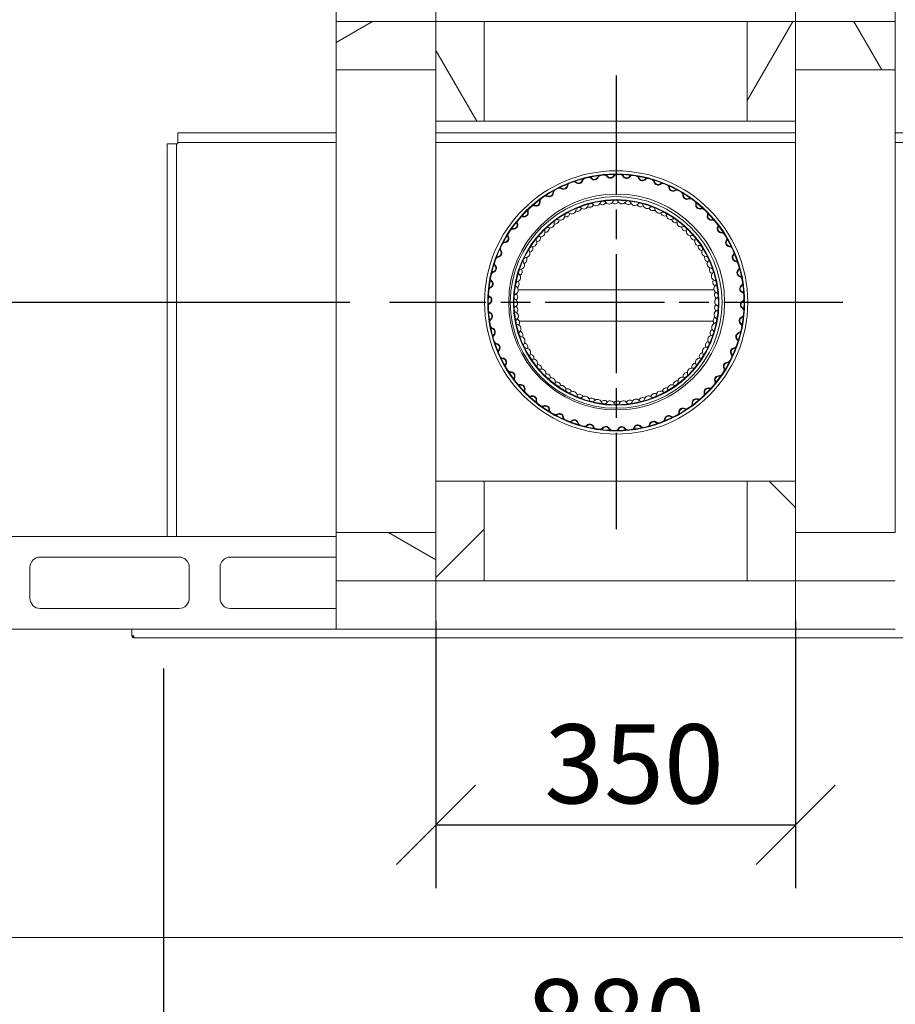
# Model space of a CAD drawing. Units: millimetres. Extents: x 519 to 11099, y 175 to 7795.
# Drawn here: x 1545 to 2397, y 6198 to 7155 of the extents above; entities that cross this region are included whole.
import ezdxf

# ---------------------------------------------------------------- set-up
doc = ezdxf.new("R2010")
doc.units = ezdxf.units.MM
doc.header["$LTSCALE"] = 38.461538
doc.linetypes.add('CHAIN', pattern=[0.3543, 0.2362, -0.0295, 0.0591, -0.0295])
for name, color, linetype, lineweight in [('Center Mark(ISO)', 7, 'Continuous', 25), ('Dimensions(ISO)', 7, 'Continuous', 25), ('Hatch', 179, 'Continuous', 9), ('Visible Edges(ISO)', 7, 'Continuous', 18)]:
    doc.layers.add(name, color=color, linetype=linetype, lineweight=lineweight)
doc.styles.add('warmington~0', font='ARIALN.TTF')
doc.dimstyles.new('warmington', dxfattribs={"dimscale": 38.461538, "dimtxt": 2, "dimasz": 2, "dimexe": 1.6, "dimexo": 1, "dimgap": 0.5, "dimtad": 1, "dimdec": 0, "dimrnd": 1e-08, "dimzin": 0, "dimdsep": 46, "dimtxsty": 'warmington~0', "dimblk": 'OBLIQUE', "dimcen": 0.09, "dimclrd": 8, "dimclre": 8, "dimclrt": 8, "dimadec": 0, "dimazin": 0, "dimtfac": 1.75, "dimtdec": 1, "dimtmove": 0, "dimatfit": 3, "dimfxl": 0, "dimtolj": 1, "dimtzin": 0, "dimlwd": 25, "dimlwe": 25, "dimarcsym": 0})
pattern_1 = [(45, (0, 0), (-86.3486, 86.3486), [])]
pattern_2 = [(135, (0, 0), (-86.3486, -86.3486), [])]
pattern_3 = [(60, (0, 0), (-105.755, 61.0577), [])]
pattern_4 = [(120, (0, 0), (-105.755, -61.0577), [])]

# ---------------------------------------------------------------- blocks, each defined once
blk = doc.blocks.new('_Oblique')
at = {"color": 0, "linetype": 'ByBlock', "lineweight": -2}
blk.add_line((-0.5, -0.5), (0.5, 0.5), dxfattribs=at)
blk = doc.blocks.new('*D11')
at = {"layer": 'Defpoints', "color": 0, "linetype": 'Continuous'}
for p in [(1904.48, 6880.24), (1135.44, 6562.54), (1529.72, 6562.54)]:
    blk.add_point(p, dxfattribs=at)
at = {"layer": 'Dimensions(ISO)', "color": 8, "linetype": 'Continuous', "lineweight": 25}
for p, q in [((1866.02, 6880.24), (1073.91, 6880.24)), ((1135.44, 6880.24), (1135.44, 6562.54)), ((1491.26, 6562.54), (1073.91, 6562.54))]:
    blk.add_line(p, q, dxfattribs=at)
at = {"layer": 'Dimensions(ISO)', "color": 8, "linetype": 'Continuous', "lineweight": 25, "xscale": 76.92307692307692, "yscale": 76.92307692307692, "zscale": 76.92307692307692}
for p, rotation in [((1135.44, 6880.24), 90), ((1135.44, 6562.54), 270)]:
    blk.add_blockref('_Oblique', p, dxfattribs=dict(at, rotation=rotation))
at = {"layer": 'Dimensions(ISO)', "color": 8, "linetype": 'Continuous', "lineweight": 25, "insert": (1037.66, 6651.63), "char_height": 76.923, "attachment_point": 1, "rotation": 90, "style": 'warmington~0'}
blk.add_mtext('\\A1;318', dxfattribs=at)
blk = doc.blocks.new('*D14')
at = {"layer": 'Defpoints', "color": 0, "linetype": 'Continuous'}
for p in [(1684.72, 6562.54), (2564.72, 6562.54), (2564.72, 5994.68)]:
    blk.add_point(p, dxfattribs=at)
at = {"layer": 'Dimensions(ISO)', "color": 8, "linetype": 'Continuous', "lineweight": 25}
for p, q in [((1684.72, 6524.08), (1684.72, 5933.14)), ((2564.72, 6524.08), (2564.72, 5933.14)), ((1684.72, 5994.68), (2564.72, 5994.68))]:
    blk.add_line(p, q, dxfattribs=at)
at = {"layer": 'Dimensions(ISO)', "color": 8, "linetype": 'Continuous', "lineweight": 25, "xscale": 76.92307692307692, "yscale": 76.92307692307692, "zscale": 76.92307692307692, "rotation": 180}
blk.add_blockref('_Oblique', (1684.72, 5994.68), dxfattribs=at)
at = {"layer": 'Dimensions(ISO)', "color": 8, "linetype": 'Continuous', "lineweight": 25, "xscale": 76.92307692307692, "yscale": 76.92307692307692, "zscale": 76.92307692307692}
blk.add_blockref('_Oblique', (2564.72, 5994.68), dxfattribs=at)
at = {"layer": 'Dimensions(ISO)', "color": 8, "linetype": 'Continuous', "lineweight": 25, "insert": (2124.72, 6222.03), "char_height": 76.9231, "attachment_point": 2, "style": 'warmington~0'}
blk.add_mtext('\\A1;880 \\PWINDOW WIDTH', dxfattribs=at)
blk = doc.blocks.new('*D15')
at = {"layer": 'Defpoints', "color": 0, "linetype": 'Continuous'}
for p in [(1534.72, 6262.54), (2714.72, 6262.54), (2714.72, 5758.69)]:
    blk.add_point(p, dxfattribs=at)
at = {"layer": 'Dimensions(ISO)', "color": 8, "linetype": 'Continuous', "lineweight": 25}
for p, q in [((1534.72, 6224.08), (1534.72, 5697.15)), ((2714.72, 6224.08), (2714.72, 5697.15)), ((1534.72, 5758.69), (2714.72, 5758.69))]:
    blk.add_line(p, q, dxfattribs=at)
at = {"layer": 'Dimensions(ISO)', "color": 8, "linetype": 'Continuous', "lineweight": 25, "xscale": 76.92307692307692, "yscale": 76.92307692307692, "zscale": 76.92307692307692, "rotation": 180}
blk.add_blockref('_Oblique', (1534.72, 5758.69), dxfattribs=at)
at = {"layer": 'Dimensions(ISO)', "color": 8, "linetype": 'Continuous', "lineweight": 25, "xscale": 76.92307692307692, "yscale": 76.92307692307692, "zscale": 76.92307692307692}
blk.add_blockref('_Oblique', (2714.72, 5758.69), dxfattribs=at)
at = {"layer": 'Dimensions(ISO)', "color": 8, "linetype": 'Continuous', "lineweight": 25, "insert": (2033.61, 5856.47), "char_height": 76.923, "attachment_point": 1, "style": 'warmington~0'}
blk.add_mtext('\\A1;1180', dxfattribs=at)
blk = doc.blocks.new('*D21')
at = {"layer": 'Defpoints', "color": 0, "linetype": 'Continuous'}
for p in [(1949.72, 6609.39), (2299.72, 6609.39), (2299.72, 6372.1)]:
    blk.add_point(p, dxfattribs=at)
at = {"layer": 'Dimensions(ISO)', "color": 8, "linetype": 'Continuous', "lineweight": 25}
for p, q in [((1949.72, 6570.93), (1949.72, 6310.56)), ((2299.72, 6570.93), (2299.72, 6310.56)), ((1949.72, 6372.1), (2299.72, 6372.1))]:
    blk.add_line(p, q, dxfattribs=at)
at = {"layer": 'Dimensions(ISO)', "color": 8, "linetype": 'Continuous', "lineweight": 25, "xscale": 76.92307692307692, "yscale": 76.92307692307692, "zscale": 76.92307692307692, "rotation": 180}
blk.add_blockref('_Oblique', (1949.72, 6372.1), dxfattribs=at)
at = {"layer": 'Dimensions(ISO)', "color": 8, "linetype": 'Continuous', "lineweight": 25, "xscale": 76.92307692307692, "yscale": 76.92307692307692, "zscale": 76.92307692307692}
blk.add_blockref('_Oblique', (2299.72, 6372.1), dxfattribs=at)
at = {"layer": 'Dimensions(ISO)', "color": 8, "linetype": 'Continuous', "lineweight": 25, "insert": (2055.15, 6469.88), "char_height": 76.923, "attachment_point": 1, "style": 'warmington~0'}
blk.add_mtext('\\A1;350', dxfattribs=at)

msp = doc.modelspace()

# ---------------------------------------------------------------- hatches: boundary and pattern name
at = {"layer": 'Hatch'}
h = msp.add_hatch(dxfattribs=at)
h.set_pattern_fill('ANSI31', color=256, scale=976.923077, angle=-15, style=0)
h.set_pattern_definition([(30, (0, 0), (-61.0577, 105.755), [])])
h.paths.add_polyline_path([(1852.72, 7153.39), (1852.72, 7106.39), (1949.72, 7106.39), (1949.72, 7153.39)])
h = msp.add_hatch(dxfattribs=at)
h.set_pattern_fill('ANSI31', color=256, scale=976.923077, angle=75, style=0)
h.set_pattern_definition(pattern_4)
h.paths.add_polyline_path([(1949.72, 7056.39), (1996.72, 7056.39), (1996.72, 7153.39), (1949.72, 7153.39), (1949.72, 7106.39)])
h = msp.add_hatch(dxfattribs=at)
h.set_pattern_fill('ANSI31', color=256, scale=976.923077, angle=15, style=0)
h.set_pattern_definition(pattern_3)
h.paths.add_polyline_path([(2299.72, 7153.39), (2252.72, 7153.39), (2252.72, 7056.39), (2299.72, 7056.39), (2299.72, 7106.39)])
h = msp.add_hatch(dxfattribs=at)
h.set_pattern_fill('ANSI31', color=256, scale=976.923077, angle=75, style=0)
h.set_pattern_definition(pattern_4)
h.paths.add_polyline_path([(2299.72, 7153.39), (2299.72, 7106.39), (2396.72, 7106.39), (2396.72, 7153.39)])
h = msp.add_hatch(dxfattribs=at)
h.set_pattern_fill('ANSI31', color=256, scale=976.923077, style=0)
h.set_pattern_definition(pattern_1)
edge = h.paths.add_edge_path()
edge.add_ellipse((2125.09, 6880.24), major_axis=(-124.07, -15.21), ratio=1, start_angle=0, end_angle=360)
edge = h.paths.add_edge_path(flags=0)
edge.add_ellipse((2125.09, 6880.24), major_axis=(123.53, 15.14), ratio=1, start_angle=0, end_angle=360)
h = msp.add_hatch(dxfattribs=at)
h.set_pattern_fill('ANSI31', color=256, scale=976.923077, angle=90, style=0)
h.set_pattern_definition(pattern_2)
edge = h.paths.add_edge_path()
edge.add_ellipse((2125.09, 6880.24), major_axis=(-98.35, 18.1), ratio=1, start_angle=0, end_angle=360)
edge = h.paths.add_edge_path(flags=0)
edge.add_ellipse((2125.09, 6880.24), major_axis=(97.81, -18), ratio=1, start_angle=0, end_angle=360)
h = msp.add_hatch(dxfattribs=at)
h.set_pattern_fill('ANSI31', color=256, scale=976.923077, style=0)
h.set_pattern_definition(pattern_1)
h.paths.add_polyline_path([(1996.72, 6706.39), (1949.72, 6706.39), (1949.72, 6656.39), (1949.72, 6609.39), (1996.72, 6609.39)])
h = msp.add_hatch(dxfattribs=at)
h.set_pattern_fill('ANSI31', color=256, scale=976.923077, angle=90, style=0)
h.set_pattern_definition(pattern_2)
h.paths.add_polyline_path([(2299.72, 6706.39), (2252.72, 6706.39), (2252.72, 6609.39), (2299.72, 6609.39), (2299.72, 6656.39)])
h = msp.add_hatch(dxfattribs=at)
h.set_pattern_fill('ANSI31', color=256, scale=976.923077, angle=105, style=0)
h.set_pattern_definition([(150, (0, 0), (-61.0577, -105.755), [])])
h.paths.add_polyline_path([(1852.72, 6656.39), (1852.72, 6609.39), (1949.72, 6609.39), (1949.72, 6656.39)])
h = msp.add_hatch(dxfattribs=at)
h.set_pattern_fill('ANSI31', color=256, scale=976.923077, angle=15, style=0)
h.set_pattern_definition(pattern_3)
h.paths.add_polyline_path([(2299.72, 6656.39), (2299.72, 6609.39), (2396.72, 6609.39), (2396.72, 6656.39)])

# ---------------------------------------------------------------- linework, layer by layer
at = {"layer": 'Center Mark(ISO)', "linetype": 'CHAIN', "ltscale": 12.747005}
for p, q in [((2125.09, 7100.85), (2125.09, 6659.64)), ((2345.69, 6880.24), (1904.48, 6880.24))]:
    msp.add_line(p, q, dxfattribs=at)
at = {"layer": 'Visible Edges(ISO)'}
for p, q in [((1852.72, 7352.54), (1852.72, 7153.39)), ((1949.72, 7352.54), (1949.72, 7153.39)), ((2299.72, 7352.54), (2299.72, 7153.39)), ((2396.72, 7352.54), (2396.72, 7153.39)), ((1852.72, 7153.39), (1852.72, 7106.39)), ((1949.72, 7153.39), (1852.72, 7153.39)), ((1949.72, 7106.39), (1949.72, 7153.39)), ((1996.72, 7153.39), (1949.72, 7153.39)), ((1949.72, 7153.39), (1949.72, 7056.39)), ((1996.72, 7153.39), (2252.72, 7153.39)), ((1996.72, 7056.39), (1996.72, 7153.39)), ((2299.72, 7153.39), (2252.72, 7153.39)), ((2252.72, 7153.39), (2252.72, 7056.39)), ((2299.72, 7153.39), (2299.72, 7106.39)), ((2396.72, 7153.39), (2299.72, 7153.39)), ((2299.72, 7056.39), (2299.72, 7153.39)), ((2396.72, 7106.39), (2396.72, 7153.39)), ((1852.72, 6656.39), (1852.72, 7106.39)), ((1852.72, 7106.39), (1949.72, 7106.39)), ((2299.72, 7106.39), (2396.72, 7106.39)), ((2396.72, 7106.39), (2396.72, 6656.39)), ((1949.72, 6706.39), (1949.72, 7056.39)), ((1949.72, 7056.39), (1996.72, 7056.39)), ((1996.72, 7056.39), (2252.72, 7056.39)), ((2252.72, 7056.39), (2299.72, 7056.39)), ((2299.72, 7056.39), (2299.72, 6706.39)), ((1698.59, 7045.13), (1698.59, 7036.63)), ((1852.72, 7045.13), (1698.59, 7045.13)), ((2299.72, 7045.13), (1949.72, 7045.13)), ((2551.59, 7045.13), (2396.72, 7045.13)), ((1688.09, 7034.63), (1696.59, 7034.63)), ((1688.09, 7034.63), (1688.09, 6652.54)), ((1696.59, 7034.63), (1697.34, 7034.63)), ((1697.34, 7034.63), (1698.59, 7034.63)), ((1697.34, 7034.63), (1697.34, 6652.54)), ((1698.59, 7036.63), (1698.59, 7035.88)), ((1852.72, 7035.88), (1698.59, 7035.88)), ((1698.59, 7034.63), (1698.59, 7035.88)), ((2299.72, 7035.88), (1949.72, 7035.88)), ((2551.59, 7035.88), (2396.72, 7035.88)), ((2029.82, 6892.59), (2220.25, 6892.59)), ((2020.59, 6880.43), (2022.09, 6880.42)), ((2022.09, 6880.24), (2020.59, 6880.24)), ((2030.76, 6862.15), (2219.46, 6862.15)), ((2219.47, 6862.05), (2030.8, 6862.05)), ((1996.72, 6706.39), (1949.72, 6706.39)), ((1949.72, 6706.39), (1949.72, 6609.39)), ((1996.72, 6706.39), (2252.72, 6706.39)), ((1996.72, 6609.39), (1996.72, 6706.39)), ((2299.72, 6706.39), (2252.72, 6706.39)), ((2252.72, 6706.39), (2252.72, 6609.39)), ((2299.72, 6609.39), (2299.72, 6706.39)), ((1852.72, 6656.39), (1852.72, 6609.39)), ((1949.72, 6656.39), (1852.72, 6656.39)), ((1949.72, 6609.39), (1949.72, 6656.39)), ((2299.72, 6656.39), (2299.72, 6609.39)), ((2396.72, 6656.39), (2299.72, 6656.39)), ((1529.72, 6652.54), (1852.72, 6652.54)), ((1564.72, 6632.54), (1699.72, 6632.54)), ((1749.72, 6632.54), (1852.72, 6632.54)), ((1554.72, 6592.54), (1554.72, 6622.54)), ((1709.72, 6622.54), (1709.72, 6592.54)), ((1739.72, 6592.54), (1739.72, 6622.54)), ((1852.72, 6609.39), (1852.72, 6562.54)), ((1852.72, 6609.39), (1949.72, 6609.39)), ((1949.72, 6609.39), (1949.72, 6562.54)), ((1949.72, 6609.39), (1949.72, 6562.54)), ((1949.72, 6609.39), (1996.72, 6609.39)), ((1996.72, 6609.39), (2252.72, 6609.39)), ((2252.72, 6609.39), (2299.72, 6609.39)), ((2299.72, 6609.39), (2299.72, 6562.54)), ((2299.72, 6562.54), (2299.72, 6609.39)), ((2299.72, 6609.39), (2396.72, 6609.39)), ((1699.72, 6582.54), (1564.72, 6582.54)), ((1852.72, 6582.54), (1749.72, 6582.54)), ((1852.72, 6562.54), (1529.72, 6562.54)), ((1653.96, 6555.84), (1653.96, 6562.54)), ((1852.72, 6562.54), (1949.72, 6562.54)), ((1949.72, 6562.54), (2299.72, 6562.54)), ((2299.72, 6562.54), (2396.72, 6562.54)), ((1655.76, 6555.84), (1653.96, 6555.84)), ((1655.57, 6554.28), (1655.57, 6555.06)), ((1655.83, 6554.04), (1655.76, 6554.04)), ((1655.83, 6554.04), (2593.62, 6554.04)), ((2714.72, 6262.54), (1534.72, 6262.54))]:
    msp.add_line(p, q, dxfattribs=at)
for centre, radius in [((2125.09, 6880.24), 128), ((2125.09, 6880.24), 125), ((2125.09, 6880.24), 124.45), ((2125.59, 6880.63), 105), ((2125.09, 6880.24), 103), ((2125.09, 6880.24), 100), ((2125.09, 6880.24), 99.45)]:
    msp.add_circle(centre, radius, dxfattribs=at)
for centre, radius, start, end in [((2095.41, 6998.06), 2.95, 104.13776, 165.55712), ((2098.63, 6998.83), 2.95, 41.15583, 102.5752), ((2098.63, 6998.83), 3.5, 41.15583, 69.57683), ((2103.9, 7003.44), 4.05, 221.15583, 338.35712), ((2103.9, 7003.44), 3.5, 221.15583, 338.35712), ((2110.41, 7000.85), 3.5, 129.93613, 158.35712), ((2110.41, 7000.85), 2.95, 96.93776, 158.35712), ((2113.7, 7001.21), 2.95, 33.95583, 95.3752), ((2113.7, 7001.21), 3.5, 33.95583, 62.37683), ((2119.51, 7005.12), 4.05, 213.95583, 331.15712), ((2119.51, 7005.12), 3.5, 213.95583, 331.15712), ((2125.64, 7001.74), 3.5, 122.73613, 151.15712), ((2125.64, 7001.74), 2.95, 89.73776, 151.15712), ((2128.96, 7001.68), 2.95, 26.75583, 88.1752), ((2128.96, 7001.68), 3.5, 26.75583, 55.17683), ((2135.21, 7004.83), 4.05, 206.75583, 323.95712), ((2135.21, 7004.83), 3.5, 206.75583, 323.95712), ((2140.87, 7000.72), 3.5, 115.53613, 143.95712), ((2140.87, 7000.72), 2.95, 82.53776, 143.95712), ((2144.14, 7000.24), 2.95, 19.55583, 80.9752), ((2144.14, 7000.24), 3.5, 19.55583, 47.97683), ((2150.74, 7002.58), 4.05, 199.55583, 316.75712), ((2150.74, 7002.58), 3.5, 199.55583, 316.75712), ((2155.84, 6997.79), 3.5, 108.33613, 136.75712), ((2069.97, 6988.53), 2.95, 55.55583, 116.9752), ((2069.97, 6988.53), 3.5, 55.55583, 83.97683), ((2073.93, 6994.3), 4.05, 235.55583, 352.75712), ((2073.93, 6994.3), 3.5, 235.55583, 352.75712), ((2080.88, 6993.42), 3.5, 144.33613, 172.75712), ((2080.88, 6993.42), 2.95, 111.33776, 172.75712), ((2083.98, 6994.58), 2.95, 48.35583, 109.7752), ((2083.98, 6994.58), 3.5, 48.35583, 76.77683), ((2088.63, 6999.81), 4.05, 228.35583, 345.55712), ((2088.63, 6999.81), 3.5, 228.35583, 345.55712), ((2095.41, 6998.06), 3.5, 137.13613, 165.55712), ((2155.84, 6997.79), 2.95, 75.33776, 136.75712), ((2159.03, 6996.91), 2.95, 12.35583, 73.7752), ((2159.03, 6996.91), 3.5, 12.35583, 40.77683), ((2165.87, 6998.4), 4.05, 192.35583, 309.55712), ((2165.87, 6998.4), 3.5, 192.35583, 309.55712), ((2170.33, 6993.01), 3.5, 101.13613, 129.55712), ((2170.33, 6993.01), 2.95, 68.13776, 129.55712), ((2173.39, 6991.73), 2.95, 5.15583, 66.5752), ((2173.39, 6991.73), 3.5, 5.15583, 33.57683), ((2180.36, 6992.36), 4.05, 185.15583, 302.35712), ((2180.36, 6992.36), 3.5, 185.15583, 302.35712), ((2056.84, 6980.76), 2.95, 62.75583, 124.1752), ((2056.84, 6980.76), 3.5, 62.75583, 91.17683), ((2060.04, 6986.99), 4.05, 242.75583, 359.95712), ((2060.04, 6986.99), 3.5, 242.75583, 359.95712), ((2067.04, 6986.98), 3.5, 151.53613, 179.95712), ((2067.04, 6986.98), 2.95, 118.53776, 179.95712), ((2184.11, 6986.45), 3.5, 93.93613, 122.35712), ((2184.11, 6986.45), 2.95, 60.93776, 122.35712), ((2186.98, 6984.8), 2.95, 357.95583, 59.3752), ((2193.98, 6984.55), 4.05, 177.95583, 295.15712), ((2186.98, 6984.8), 3.5, 357.95583, 26.37683), ((2193.98, 6984.55), 3.5, 177.95583, 295.15712), ((2196.95, 6978.21), 3.5, 86.73613, 115.15712), ((2044.78, 6971.42), 2.95, 69.95583, 131.3752), ((2044.78, 6971.42), 3.5, 69.95583, 98.37683), ((2047.18, 6977.99), 4.05, 249.95583, 7.15712), ((2047.18, 6977.99), 3.5, 249.95583, 7.15712), ((2054.12, 6978.87), 3.5, 158.73613, 187.15712), ((2054.12, 6978.87), 2.95, 125.73776, 187.15712), ((2088.88, 6969.69), 2.95, 112.03716, 173.82109), ((2089.08, 6969.77), 2.95, 50.12595, 111.90988), ((2093.57, 6975.15), 4.05, 230.12595, 346.62109), ((2099.27, 6976.85), 4.05, 239.38507, 337.79733), ((2100.38, 6973.53), 2.95, 104.83716, 166.62109), ((2100.58, 6973.58), 2.95, 42.92595, 104.70988), ((2105.71, 6978.35), 4.05, 222.92595, 339.42109), ((2111.58, 6979.33), 4.05, 232.18507, 330.59733), ((2112.26, 6975.89), 2.95, 97.63716, 159.42109), ((2112.47, 6975.92), 2.95, 35.72595, 97.50988), ((2118.16, 6980), 4.05, 215.72595, 332.22109), ((2124.1, 6980.24), 4.05, 224.98507, 323.39733), ((2124.35, 6976.74), 2.95, 90.43716, 152.22109), ((2124.56, 6976.74), 2.95, 28.52595, 90.30988), ((2130.71, 6980.09), 4.05, 208.52595, 325.02109), ((2136.64, 6979.57), 4.05, 217.78507, 316.19733), ((2136.45, 6976.07), 2.95, 83.23716, 145.02109), ((2136.66, 6976.05), 2.95, 21.32595, 83.10988), ((2143.18, 6978.59), 4.05, 201.32595, 317.82109), ((2149, 6977.34), 4.05, 210.58507, 308.99733), ((2148.37, 6973.89), 2.95, 76.03716, 137.82109), ((2148.58, 6973.84), 2.95, 14.12595, 75.90988), ((2155.37, 6975.55), 4.05, 194.12595, 310.62109), ((2159.92, 6970.24), 2.95, 68.83716, 130.62109), ((2160.12, 6970.16), 2.95, 6.92595, 68.70988), ((2196.95, 6978.21), 2.95, 53.73776, 115.15712), ((2199.6, 6976.22), 2.95, 350.75583, 52.1752), ((2206.5, 6975.09), 4.05, 170.75583, 287.95712), ((2199.6, 6976.22), 3.5, 350.75583, 19.17683), ((2206.5, 6975.09), 3.5, 170.75583, 287.95712), ((2033.98, 6960.63), 2.95, 77.15583, 138.5752), ((2033.98, 6960.63), 3.5, 77.15583, 105.57683), ((2035.54, 6967.46), 4.05, 257.15583, 14.35712), ((2035.54, 6967.46), 3.5, 257.15583, 14.35712), ((2042.32, 6969.19), 3.5, 165.93613, 194.35712), ((2042.32, 6969.19), 2.95, 132.93776, 194.35712), ((2070.95, 6964.33), 4.05, 244.52595, 1.02109), ((2076.05, 6967.4), 4.05, 253.78507, 352.19733), ((2077.95, 6964.45), 2.95, 119.23716, 181.02109), ((2078.14, 6964.56), 2.95, 57.32595, 119.10988), ((2081.92, 6970.45), 4.05, 237.32595, 353.82109), ((2087.36, 6972.86), 4.05, 246.58507, 344.99733), ((2160.98, 6973.58), 4.05, 203.38507, 301.79733), ((2167.07, 6971), 4.05, 186.92595, 303.42109), ((2172.4, 6968.34), 4.05, 196.18507, 294.59733), ((2170.93, 6965.16), 2.95, 61.63716, 123.42109), ((2171.12, 6965.06), 2.95, 359.72595, 61.50988), ((2178.12, 6965.02), 4.05, 179.72595, 296.22109), ((2208.66, 6968.43), 3.5, 79.53613, 107.95712), ((2208.66, 6968.43), 2.95, 46.53776, 107.95712), ((2211.04, 6966.12), 2.95, 343.55583, 44.9752), ((2217.75, 6964.14), 4.05, 163.55583, 280.75712), ((2217.75, 6964.14), 3.5, 163.55583, 280.75712), ((2211.04, 6966.12), 3.5, 343.55583, 11.97683), ((2025.31, 6955.55), 4.05, 264.35583, 21.55712), ((2025.31, 6955.55), 3.5, 264.35583, 21.55712), ((2031.82, 6958.12), 3.5, 173.13613, 201.55712), ((2031.82, 6958.12), 2.95, 140.13776, 201.55712), ((2055.92, 6952.46), 4.05, 268.18507, 6.59733), ((2058.65, 6950.23), 2.95, 71.72595, 133.50988), ((2060.84, 6956.88), 4.05, 251.72595, 8.22109), ((2067.77, 6957.88), 2.95, 126.43716, 188.22109), ((2065.52, 6960.56), 4.05, 260.98507, 359.39733), ((2067.94, 6958.01), 2.95, 64.52595, 126.30988), ((2183.07, 6961.72), 4.05, 188.98507, 287.39733), ((2181.21, 6958.74), 2.95, 54.43716, 116.22109), ((2181.38, 6958.62), 2.95, 352.52595, 54.30988), ((2188.32, 6957.71), 4.05, 172.52595, 289.02109), ((2192.82, 6953.81), 4.05, 181.78507, 280.19733), ((2190.61, 6951.09), 2.95, 47.23716, 109.02109), ((2190.76, 6950.95), 2.95, 345.32595, 47.10988), ((2219.06, 6957.26), 3.5, 72.33613, 100.75712), ((2219.06, 6957.26), 2.95, 39.33776, 100.75712), ((2221.12, 6954.67), 2.95, 336.35583, 37.7752), ((2227.53, 6951.86), 4.05, 156.35583, 273.55712), ((2227.53, 6951.86), 3.5, 156.35583, 273.55712), ((2221.12, 6954.67), 3.5, 336.35583, 4.77683), ((2016.66, 6942.45), 3.5, 271.55583, 28.75712), ((2016.66, 6942.45), 4.05, 271.55583, 28.75712), ((2022.8, 6945.82), 3.5, 180.33613, 208.75712), ((2022.8, 6945.82), 2.95, 147.33776, 208.75712), ((2024.63, 6948.58), 2.95, 84.35583, 145.7752), ((2024.63, 6948.58), 3.5, 84.35583, 112.77683), ((2047.41, 6943.23), 4.05, 275.38507, 13.79733), ((2050.4, 6941.35), 2.95, 78.92595, 140.70988), ((2051.74, 6948.22), 4.05, 258.92595, 15.42109), ((2058.49, 6950.08), 2.95, 133.63716, 195.42109), ((2197.54, 6949.17), 4.05, 165.32595, 281.82109), ((2201.51, 6944.74), 4.05, 174.58507, 272.99733), ((2198.97, 6942.32), 2.95, 40.03716, 101.82109), ((2199.11, 6942.16), 2.95, 338.12595, 39.90988), ((2227.97, 6944.88), 3.5, 65.13613, 93.55712), ((2227.97, 6944.88), 2.95, 32.13776, 93.55712), ((2229.69, 6942.05), 2.95, 329.15583, 30.5752), ((2015.39, 6932.48), 2.95, 154.53776, 215.95712), ((2016.85, 6935.45), 2.95, 91.55583, 152.9752), ((2016.85, 6935.45), 3.5, 91.55583, 119.97683), ((2043.33, 6931.51), 2.95, 86.12595, 147.90988), ((2040.13, 6932.99), 4.05, 282.58507, 20.99733), ((2043.8, 6938.49), 4.05, 266.12595, 22.62109), ((2050.26, 6941.19), 2.95, 140.83716, 202.62109), ((2205.6, 6939.55), 4.05, 158.12595, 274.62109), ((2208.99, 6934.65), 4.05, 167.38507, 265.79733), ((2206.17, 6932.57), 2.95, 32.83716, 94.62109), ((2206.28, 6932.39), 2.95, 330.92595, 32.70988), ((2235.7, 6938.46), 4.05, 149.15583, 266.35712), ((2235.7, 6938.46), 3.5, 149.15583, 266.35712), ((2229.69, 6942.05), 3.5, 329.15583, 357.57683), ((2235.26, 6931.47), 2.95, 24.93776, 86.35712), ((2235.26, 6931.47), 3.5, 57.93613, 86.35712), ((2010.79, 6921.45), 2.95, 98.75583, 160.1752), ((2010.79, 6921.45), 3.5, 98.75583, 127.17683), ((2009.72, 6928.37), 3.5, 278.75583, 35.95712), ((2009.72, 6928.37), 4.05, 278.75583, 35.95712), ((2015.39, 6932.48), 3.5, 187.53613, 215.95712), ((2037.14, 6927.85), 4.05, 273.32595, 29.82109), ((2043.22, 6931.33), 2.95, 148.03716, 209.82109), ((2212.4, 6928.99), 4.05, 150.92595, 267.42109), ((2215.15, 6923.71), 4.05, 160.18507, 258.59733), ((2212.09, 6922), 2.95, 25.63716, 87.42109), ((2242.13, 6924.14), 4.05, 141.95583, 259.15712), ((2242.13, 6924.14), 3.5, 141.95583, 259.15712), ((2236.61, 6928.45), 2.95, 321.95583, 23.3752), ((2236.61, 6928.45), 3.5, 321.95583, 350.37683), ((2004.6, 6913.53), 3.5, 285.95583, 43.15712), ((2004.6, 6913.53), 4.05, 285.95583, 43.15712), ((2009.71, 6918.32), 3.5, 194.73613, 223.15712), ((2009.71, 6918.32), 2.95, 161.73776, 223.15712), ((2031.87, 6916.45), 4.05, 280.52595, 37.02109), ((2037.46, 6920.66), 2.95, 155.23716, 217.02109), ((2037.55, 6920.86), 2.95, 93.32595, 155.10988), ((2034.19, 6921.93), 4.05, 289.78507, 28.19733), ((2217.82, 6917.66), 4.05, 143.72595, 260.22109), ((2212.18, 6921.8), 2.95, 323.72595, 25.50988), ((2240.81, 6917.26), 2.95, 17.73776, 79.15712), ((2240.81, 6917.26), 3.5, 50.73613, 79.15712), ((2241.78, 6914.09), 2.95, 314.75583, 16.1752), ((2006.52, 6906.8), 2.95, 105.95583, 167.3752), ((2006.52, 6906.8), 3.5, 105.95583, 134.37683), ((2028.07, 6904.48), 4.05, 287.72595, 44.22109), ((2033.08, 6909.36), 2.95, 162.43716, 224.22109), ((2033.15, 6909.57), 2.95, 100.52595, 162.30988), ((2029.68, 6910.21), 4.05, 296.98507, 35.39733), ((2219.88, 6912.08), 4.05, 152.98507, 251.39733), ((2216.63, 6910.76), 2.95, 18.43716, 80.22109), ((2221.78, 6905.74), 4.05, 136.52595, 253.02109), ((2216.7, 6910.56), 2.95, 316.52595, 18.30988), ((2246.71, 6909.12), 4.05, 134.75583, 251.95712), ((2246.71, 6909.12), 3.5, 134.75583, 251.95712), ((2241.78, 6914.09), 3.5, 314.75583, 343.17683), ((2244.54, 6902.46), 2.95, 10.53776, 71.95712), ((2244.54, 6902.46), 3.5, 43.53613, 71.95712), ((2005.84, 6903.56), 3.5, 201.93613, 230.35712), ((2001.38, 6898.17), 3.5, 293.15583, 50.35712), ((2005.84, 6903.56), 2.95, 168.93776, 230.35712), ((2001.38, 6898.17), 4.05, 293.15583, 50.35712), ((2030.16, 6897.6), 2.95, 169.63716, 231.42109), ((2030.2, 6897.81), 2.95, 107.72595, 169.50988), ((2026.68, 6898.02), 4.05, 304.18507, 42.59733), ((2223.13, 6899.95), 4.05, 145.78507, 244.19733), ((2224.21, 6893.42), 4.05, 129.32595, 245.82109), ((2219.74, 6899.05), 2.95, 11.23716, 73.02109), ((2219.78, 6898.84), 2.95, 309.32595, 11.10988), ((2249.37, 6893.65), 4.05, 127.55583, 244.75712), ((2249.37, 6893.65), 3.5, 127.55583, 244.75712), ((2245.1, 6899.2), 2.95, 307.55583, 8.9752), ((2245.1, 6899.2), 3.5, 307.55583, 335.97683), ((2003.86, 6888.43), 3.5, 209.13613, 237.55712), ((2003.86, 6888.43), 2.95, 176.13776, 237.55712), ((2004.13, 6891.73), 2.95, 113.15583, 174.5752), ((2004.13, 6891.73), 3.5, 113.15583, 141.57683), ((2000.11, 6882.52), 4.05, 300.35583, 57.55712), ((2028.75, 6885.78), 2.95, 114.92595, 176.70988), ((2025.79, 6892.13), 4.05, 294.92595, 51.42109), ((2025.23, 6885.54), 4.05, 311.38507, 49.79733), ((2224.82, 6887.5), 4.05, 138.58507, 236.99733), ((2221.35, 6887.04), 2.95, 4.03716, 65.82109), ((2221.36, 6886.82), 2.95, 302.12595, 3.90988), ((2246.38, 6887.32), 2.95, 3.33776, 64.75712), ((2246.38, 6887.32), 3.5, 36.33613, 64.75712), ((2003.64, 6876.48), 3.5, 120.35583, 148.77683), ((2003.64, 6876.48), 2.95, 120.35583, 181.7752), ((2000.11, 6882.52), 3.5, 300.35583, 57.55712), ((2028.73, 6885.57), 2.95, 176.83716, 238.62109), ((2025.09, 6879.59), 4.05, 302.12595, 58.62109), ((2025.35, 6872.98), 4.05, 318.58507, 56.99733), ((2224.95, 6874.95), 4.05, 131.38507, 229.79733), ((2225.08, 6880.9), 4.05, 122.12595, 238.62109), ((2221.44, 6874.92), 2.95, 356.83716, 58.62109), ((2250.07, 6877.97), 4.05, 120.35583, 237.55712), ((2250.07, 6877.97), 3.5, 120.35583, 237.55712), ((2246.53, 6884.01), 2.95, 300.35583, 1.7752), ((2246.53, 6884.01), 3.5, 300.35583, 328.77683), ((2003.79, 6873.17), 2.95, 183.33776, 244.75712), ((2003.79, 6873.17), 3.5, 216.33613, 244.75712), ((2000.81, 6866.84), 3.5, 307.55583, 64.75712), ((2000.81, 6866.84), 4.05, 307.55583, 64.75712), ((2028.81, 6873.66), 2.95, 122.12595, 183.90988), ((2028.83, 6873.45), 2.95, 184.03716, 245.82109), ((2025.96, 6867.06), 4.05, 309.32595, 65.82109), ((2224.38, 6868.36), 4.05, 114.92595, 231.42109), ((2221.43, 6874.71), 2.95, 294.92595, 356.70988), ((2246.04, 6868.76), 2.95, 293.15583, 354.5752), ((2246.31, 6872.06), 2.95, 356.13776, 57.55712), ((2246.31, 6872.06), 3.5, 29.13613, 57.55712), ((2005.07, 6861.29), 3.5, 127.55583, 155.97683), ((2005.07, 6861.29), 2.95, 127.55583, 188.9752), ((2005.64, 6858.02), 2.95, 190.53776, 251.95712), ((2030.39, 6861.65), 2.95, 129.32595, 191.10988), ((2030.44, 6861.44), 2.95, 191.23716, 253.02109), ((2027.05, 6860.54), 4.05, 325.78507, 64.19733), ((2028.39, 6854.74), 4.05, 316.52595, 73.02109), ((2222.1, 6856.01), 4.05, 107.72595, 224.22109), ((2223.49, 6862.47), 4.05, 124.18507, 222.59733), ((2219.97, 6862.67), 2.95, 287.72595, 349.50988), ((2220.01, 6862.89), 2.95, 349.63716, 51.42109), ((2248.79, 6862.32), 4.05, 113.15583, 230.35712), ((2248.79, 6862.32), 3.5, 113.15583, 230.35712), ((2244.33, 6856.93), 2.95, 348.93776, 50.35712), ((2244.33, 6856.93), 3.5, 21.93613, 50.35712), ((2246.04, 6868.76), 3.5, 293.15583, 321.57683), ((2005.64, 6858.02), 3.5, 223.53613, 251.95712), ((2003.47, 6851.37), 3.5, 314.75583, 71.95712), ((2003.47, 6851.37), 4.05, 314.75583, 71.95712), ((2008.4, 6846.4), 3.5, 134.75583, 163.17683), ((2008.4, 6846.4), 2.95, 134.75583, 196.1752), ((2033.47, 6849.93), 2.95, 136.52595, 198.30988), ((2033.54, 6849.72), 2.95, 198.43716, 260.22109), ((2030.29, 6848.41), 4.05, 332.98507, 71.39733), ((2218.3, 6844.04), 4.05, 100.52595, 217.02109), ((2220.49, 6850.28), 4.05, 116.98507, 215.39733), ((2217.02, 6850.92), 2.95, 280.52595, 342.30988), ((2217.09, 6851.13), 2.95, 342.43716, 44.22109), ((2245.57, 6846.96), 4.05, 105.95583, 223.15712), ((2245.57, 6846.96), 3.5, 105.95583, 223.15712), ((2243.65, 6853.69), 2.95, 285.95583, 347.3752), ((2243.65, 6853.69), 3.5, 285.95583, 314.37683), ((2009.36, 6843.23), 2.95, 197.73776, 259.15712), ((2009.36, 6843.23), 3.5, 230.73613, 259.15712), ((2008.05, 6836.35), 3.5, 321.95583, 79.15712), ((2008.05, 6836.35), 4.05, 321.95583, 79.15712), ((2032.35, 6842.83), 4.05, 323.72595, 80.22109), ((2037.99, 6838.68), 2.95, 143.72595, 205.50988), ((2035.03, 6836.78), 4.05, 340.18507, 78.59733), ((2215.98, 6838.56), 4.05, 109.78507, 208.19733), ((2212.62, 6839.63), 2.95, 273.32595, 335.10988), ((2212.71, 6839.82), 2.95, 335.23716, 37.02109), ((2239.39, 6839.04), 2.95, 278.75583, 340.1752), ((2240.47, 6842.17), 2.95, 341.73776, 43.15712), ((2240.47, 6842.17), 3.5, 14.73613, 43.15712), ((2013.56, 6832.04), 3.5, 141.95583, 170.37683), ((2013.56, 6832.04), 2.95, 141.95583, 203.3752), ((2038.09, 6838.49), 2.95, 205.63716, 267.42109), ((2037.77, 6831.5), 4.05, 330.92595, 87.42109), ((2043.89, 6828.1), 2.95, 150.92595, 212.70988), ((2041.18, 6825.83), 4.05, 347.38507, 85.79733), ((2210.04, 6827.49), 4.05, 102.58507, 200.99733), ((2213.03, 6832.64), 4.05, 93.32595, 209.82109), ((2206.96, 6829.16), 2.95, 328.03716, 29.82109), ((2240.45, 6832.12), 4.05, 98.75583, 215.95712), ((2240.45, 6832.12), 3.5, 98.75583, 215.95712), ((2234.78, 6828.01), 2.95, 334.53776, 35.95712), ((2234.78, 6828.01), 3.5, 7.53613, 35.95712), ((2239.39, 6839.04), 3.5, 278.75583, 307.17683), ((2014.91, 6829.02), 2.95, 204.93776, 266.35712), ((2014.91, 6829.02), 3.5, 237.93613, 266.35712), ((2014.47, 6822.03), 3.5, 329.15583, 86.35712), ((2014.47, 6822.03), 4.05, 329.15583, 86.35712), ((2020.48, 6818.44), 3.5, 149.15583, 177.57683), ((2020.48, 6818.44), 2.95, 149.15583, 210.5752), ((2044.01, 6827.92), 2.95, 212.83716, 274.62109), ((2044.57, 6820.94), 4.05, 338.12595, 94.62109), ((2051.07, 6818.33), 2.95, 158.12595, 219.90988), ((2048.67, 6815.75), 4.05, 354.58507, 92.99733), ((2202.76, 6817.26), 4.05, 95.38507, 193.79733), ((2199.91, 6819.3), 2.95, 320.83716, 22.62109), ((2206.37, 6821.99), 4.05, 86.12595, 202.62109), ((2206.84, 6828.98), 2.95, 266.12595, 327.90988), ((2233.51, 6818.04), 4.05, 91.55583, 208.75712), ((2233.51, 6818.04), 3.5, 91.55583, 208.75712), ((2233.32, 6825.04), 2.95, 271.55583, 332.9752), ((2233.32, 6825.04), 3.5, 271.55583, 299.97683), ((2022.2, 6815.61), 2.95, 212.13776, 273.55712), ((2022.2, 6815.61), 3.5, 245.13613, 273.55712), ((2022.64, 6808.63), 4.05, 336.35583, 93.55712), ((2022.64, 6808.63), 3.5, 336.35583, 93.55712), ((2051.2, 6818.17), 2.95, 220.03716, 281.82109), ((2052.64, 6811.32), 4.05, 345.32595, 101.82109), ((2059.41, 6809.54), 2.95, 165.32595, 227.10988), ((2057.35, 6806.68), 4.05, 1.78507, 100.19733), ((2194.25, 6808.02), 4.05, 88.18507, 186.59733), ((2191.68, 6810.4), 2.95, 313.63716, 15.42109), ((2198.43, 6812.27), 4.05, 78.92595, 195.42109), ((2199.77, 6819.14), 2.95, 258.92595, 320.70988), ((2225.55, 6811.91), 2.95, 264.35583, 325.7752), ((2227.37, 6814.67), 2.95, 327.33776, 28.75712), ((2227.37, 6814.67), 3.5, 0.33613, 28.75712), ((2029.05, 6805.82), 3.5, 156.35583, 184.77683), ((2029.05, 6805.82), 2.95, 156.35583, 217.7752), ((2031.12, 6803.23), 2.95, 219.33776, 280.75712), ((2031.12, 6803.23), 3.5, 252.33613, 280.75712), ((2032.42, 6796.35), 4.05, 343.55583, 100.75712), ((2032.42, 6796.35), 3.5, 343.55583, 100.75712), ((2059.57, 6809.4), 2.95, 227.23716, 289.02109), ((2061.85, 6802.78), 4.05, 352.52595, 109.02109), ((2068.79, 6801.87), 2.95, 172.52595, 234.30988), ((2067.11, 6798.77), 4.05, 8.98507, 107.39733), ((2179.22, 6796.16), 4.05, 64.52595, 181.02109), ((2184.66, 6799.92), 4.05, 80.98507, 179.39733), ((2182.23, 6802.48), 2.95, 244.52595, 306.30988), ((2182.4, 6802.61), 2.95, 306.43716, 8.22109), ((2189.33, 6803.61), 4.05, 71.72595, 188.22109), ((2191.52, 6810.26), 2.95, 251.72595, 313.50988), ((2218.35, 6802.37), 2.95, 320.13776, 21.55712), ((2224.86, 6804.94), 4.05, 84.35583, 201.55712), ((2224.86, 6804.94), 3.5, 84.35583, 201.55712), ((2218.35, 6802.37), 3.5, 353.13613, 21.55712), ((2225.55, 6811.91), 3.5, 264.35583, 292.77683), ((2039.14, 6794.37), 3.5, 163.55583, 191.97683), ((2039.14, 6794.37), 2.95, 163.55583, 224.9752), ((2068.96, 6801.74), 2.95, 234.43716, 296.22109), ((2072.05, 6795.46), 4.05, 359.72595, 116.22109), ((2077.77, 6792.14), 4.05, 16.18507, 114.59733), ((2079.05, 6795.43), 2.95, 179.72595, 241.50988), ((2079.24, 6795.33), 2.95, 241.63716, 303.42109), ((2083.1, 6789.49), 4.05, 6.92595, 123.42109), ((2089.19, 6786.91), 4.05, 23.38507, 121.79733), ((2162.81, 6787.63), 4.05, 66.58507, 164.99733), ((2161.29, 6790.79), 2.95, 292.03716, 353.82109), ((2168.25, 6790.04), 4.05, 57.32595, 173.82109), ((2174.12, 6793.09), 4.05, 73.78507, 172.19733), ((2172.03, 6795.93), 2.95, 237.32595, 299.10988), ((2172.22, 6796.04), 2.95, 299.23716, 1.02109), ((2207.85, 6791.29), 2.95, 312.93776, 14.35712), ((2214.63, 6793.03), 4.05, 77.15583, 194.35712), ((2214.63, 6793.03), 3.5, 77.15583, 194.35712), ((2207.85, 6791.29), 3.5, 345.93613, 14.35712), ((2216.19, 6799.86), 3.5, 257.15583, 285.57683), ((2216.19, 6799.86), 2.95, 257.15583, 318.5752), ((2041.51, 6792.06), 2.95, 226.53776, 287.95712), ((2041.51, 6792.06), 3.5, 259.53613, 287.95712), ((2043.67, 6785.4), 4.05, 350.75583, 107.95712), ((2043.67, 6785.4), 3.5, 350.75583, 107.95712), ((2050.58, 6784.27), 3.5, 170.75583, 199.17683), ((2050.58, 6784.27), 2.95, 170.75583, 232.1752), ((2090.05, 6790.33), 2.95, 186.92595, 248.70988), ((2090.25, 6790.25), 2.95, 248.83716, 310.62109), ((2094.81, 6784.94), 4.05, 14.12595, 130.62109), ((2101.17, 6783.15), 4.05, 30.58507, 128.99733), ((2101.59, 6786.65), 2.95, 194.12595, 255.90988), ((2101.8, 6786.6), 2.95, 256.03716, 317.82109), ((2106.99, 6781.9), 4.05, 21.32595, 137.82109), ((2113.53, 6780.91), 4.05, 37.78507, 136.19733), ((2113.51, 6784.44), 2.95, 201.32595, 263.10988), ((2113.72, 6784.42), 2.95, 263.23716, 325.02109), ((2119.46, 6780.4), 4.05, 28.52595, 145.02109), ((2126.07, 6780.25), 4.05, 44.98507, 143.39733), ((2125.61, 6783.75), 2.95, 208.52595, 270.30988), ((2125.82, 6783.75), 2.95, 270.43716, 332.22109), ((2132.02, 6780.48), 4.05, 35.72595, 152.22109), ((2138.59, 6781.16), 4.05, 52.18507, 150.59733), ((2137.7, 6784.57), 2.95, 215.72595, 277.50988), ((2137.91, 6784.6), 2.95, 277.63716, 339.42109), ((2144.46, 6782.14), 4.05, 42.92595, 159.42109), ((2150.91, 6783.64), 4.05, 59.38507, 157.79733), ((2149.59, 6786.91), 2.95, 222.92595, 284.70988), ((2149.8, 6786.96), 2.95, 284.83716, 346.62109), ((2156.61, 6785.34), 4.05, 50.12595, 166.62109), ((2161.09, 6790.71), 2.95, 230.12595, 291.90988), ((2196.05, 6781.62), 2.95, 305.73776, 7.15712), ((2203, 6782.5), 4.05, 69.95583, 187.15712), ((2196.05, 6781.62), 3.5, 338.73613, 7.15712), ((2203, 6782.5), 3.5, 69.95583, 187.15712), ((2205.4, 6789.07), 3.5, 249.95583, 278.37683), ((2205.4, 6789.07), 2.95, 249.95583, 311.3752), ((2053.22, 6782.28), 2.95, 233.73776, 295.15712), ((2053.22, 6782.28), 3.5, 266.73613, 295.15712), ((2056.2, 6775.94), 4.05, 357.95583, 115.15712), ((2056.2, 6775.94), 3.5, 357.95583, 115.15712), ((2063.19, 6775.69), 3.5, 177.95583, 206.37683), ((2063.19, 6775.69), 2.95, 177.95583, 239.3752), ((2066.07, 6774.04), 2.95, 240.93776, 302.35712), ((2066.07, 6774.04), 3.5, 273.93613, 302.35712), ((2069.81, 6768.13), 4.05, 5.15583, 122.35712), ((2069.81, 6768.13), 3.5, 5.15583, 122.35712), ((2183.13, 6773.51), 2.95, 298.53776, 359.95712), ((2190.13, 6773.5), 4.05, 62.75583, 179.95712), ((2183.13, 6773.51), 3.5, 331.53613, 359.95712), ((2190.13, 6773.5), 3.5, 62.75583, 179.95712), ((2193.34, 6779.72), 3.5, 242.75583, 271.17683), ((2193.34, 6779.72), 2.95, 242.75583, 304.1752), ((2076.78, 6768.76), 3.5, 185.15583, 213.57683), ((2076.78, 6768.76), 2.95, 185.15583, 246.5752), ((2079.84, 6767.48), 2.95, 248.13776, 309.55712), ((2079.84, 6767.48), 3.5, 281.13613, 309.55712), ((2084.3, 6762.09), 4.05, 12.35583, 129.55712), ((2084.3, 6762.09), 3.5, 12.35583, 129.55712), ((2091.14, 6763.58), 3.5, 192.35583, 220.77683), ((2091.14, 6763.58), 2.95, 192.35583, 253.7752), ((2099.43, 6757.91), 4.05, 19.55583, 136.75712), ((2099.43, 6757.91), 3.5, 19.55583, 136.75712), ((2154.76, 6762.42), 2.95, 284.13776, 345.55712), ((2154.76, 6762.42), 3.5, 317.13613, 345.55712), ((2161.54, 6760.68), 4.05, 48.35583, 165.55712), ((2161.54, 6760.68), 3.5, 48.35583, 165.55712), ((2166.19, 6765.91), 3.5, 228.35583, 256.77683), ((2166.19, 6765.91), 2.95, 228.35583, 289.7752), ((2169.3, 6767.07), 2.95, 291.33776, 352.75712), ((2169.3, 6767.07), 3.5, 324.33613, 352.75712), ((2176.24, 6766.19), 4.05, 55.55583, 172.75712), ((2176.24, 6766.19), 3.5, 55.55583, 172.75712), ((2180.2, 6771.96), 3.5, 235.55583, 263.97683), ((2180.2, 6771.96), 2.95, 235.55583, 296.9752), ((2094.33, 6762.7), 2.95, 255.33776, 316.75712), ((2094.33, 6762.7), 3.5, 288.33613, 316.75712), ((2106.03, 6760.25), 3.5, 199.55583, 227.97683), ((2106.03, 6760.25), 2.95, 199.55583, 260.9752), ((2109.31, 6759.77), 2.95, 262.53776, 323.95712), ((2109.31, 6759.77), 3.5, 295.53613, 323.95712), ((2114.97, 6755.65), 4.05, 26.75583, 143.95712), ((2114.97, 6755.65), 3.5, 26.75583, 143.95712), ((2121.22, 6758.81), 3.5, 206.75583, 235.17683), ((2121.22, 6758.81), 2.95, 206.75583, 268.1752), ((2124.53, 6758.75), 2.95, 269.73776, 331.15712), ((2124.53, 6758.75), 3.5, 302.73613, 331.15712), ((2130.66, 6755.37), 4.05, 33.95583, 151.15712), ((2130.66, 6755.37), 3.5, 33.95583, 151.15712), ((2136.47, 6759.28), 3.5, 213.95583, 242.37683), ((2136.47, 6759.28), 2.95, 213.95583, 275.3752), ((2139.76, 6759.63), 2.95, 276.93776, 338.35712), ((2139.76, 6759.63), 3.5, 309.93613, 338.35712), ((2146.27, 6757.05), 4.05, 41.15583, 158.35712), ((2146.27, 6757.05), 3.5, 41.15583, 158.35712), ((2151.54, 6761.66), 3.5, 221.15583, 249.57683), ((2151.54, 6761.66), 2.95, 221.15583, 282.5752), ((1564.72, 6622.54), 10, 90, 180), ((1699.72, 6622.54), 10, 0, 90), ((1749.72, 6622.54), 10, 90, 180), ((1564.72, 6592.54), 10, 180, 270), ((1699.72, 6592.54), 10, 270, 0), ((1749.72, 6592.54), 10, 180, 270)]:
    msp.add_arc(centre, radius, start, end, dxfattribs=at)
for points, knots in [([(1655.76, 6554.04), (1655.48, 6554.04), (1655.14, 6554.11), (1654.73, 6554.36), (1654.63, 6554.43), (1654.36, 6554.68), (1654.21, 6554.89), (1654.01, 6555.35), (1653.96, 6555.6), (1653.96, 6555.84)], [0, 0, 0, 0, 0.375, 0.375, 0.5, 0.5, 0.75, 0.75, 1, 1, 1, 1]), ([(1654.86, 6555.84), (1654.86, 6555.72), (1654.89, 6555.6), (1654.99, 6555.37), (1655.06, 6555.26), (1655.2, 6555.13), (1655.25, 6555.1), (1655.39, 6555.01), (1655.48, 6554.98), (1655.57, 6554.96)], [-1, -1, -1, -1, -0.75, -0.75, -0.5, -0.5, -0.375, -0.375, -0.1576112, -0.1576112, -0.1576112, -0.1576112]), ([(1655.76, 6555.84), (1655.76, 6555.6), (1655.73, 6555.35), (1655.66, 6554.89), (1655.62, 6554.68), (1655.58, 6554.43), (1655.57, 6554.36), (1655.57, 6554.11), (1655.63, 6554.04), (1655.83, 6554.04)], [-1, -1, -1, -1, -0.75, -0.75, -0.5, -0.5, -0.375, -0.375, 0, 0, 0, 0]), ([(1655.57, 6555.06), (1655.57, 6555.06), (1655.57, 6555.06), (1655.57, 6555.1), (1655.58, 6555.13), (1655.62, 6555.26), (1655.66, 6555.37), (1655.73, 6555.59), (1655.76, 6555.72), (1655.76, 6555.83)], [0.3635295, 0.3635295, 0.3635295, 0.3635295, 0.375, 0.375, 0.5, 0.5, 0.75, 0.75, 0.9958333, 0.9958333, 0.9958333, 0.9958333])]:
    msp.add_open_spline(points, degree=3, knots=knots, dxfattribs=at)
msp.add_open_spline([(1655.76, 6554.04), (1655.76, 6554.04), (1655.76, 6554.04), (1655.76, 6554.04)], degree=3, dxfattribs=at)

# ---------------------------------------------------------------- dimensions: what is measured, and where the dimension line sits
at = {"layer": 'Dimensions(ISO)', "color": 8, "linetype": 'Continuous', "lineweight": 25}
dim = msp.add_linear_dim(base=(1135.44, 6562.54), p1=(1904.48, 6880.24), p2=(1529.72, 6562.54), angle=90, dimstyle='warmington', override={"dimdec": 0, "dimtp": 0, "dimtm": 0, "dimtdec": 1, "dimtofl": 0, "dimatfit": 1}, dxfattribs=at)
dim.commit()
dim.dimension.update_dxf_attribs({"geometry": '*D11', "text_midpoint": (1135.44, 6721.39), "dimtype": 160})
for base, p1, p2, picture, middle in [((2299.72, 6372.1), (1949.72, 6609.39), (2299.72, 6609.39), '*D21', (2124.72, 6372.1)), ((2714.72, 5758.69), (1534.72, 6262.54), (2714.72, 6262.54), '*D15', (2124.72, 5758.69))]:
    dim = msp.add_linear_dim(base=base, p1=p1, p2=p2, dimstyle='warmington', override={"dimdec": 0, "dimtp": 0, "dimtm": 0, "dimtdec": 1, "dimtofl": 0, "dimatfit": 1}, dxfattribs=at)
    dim.commit()
    dim.dimension.update_dxf_attribs({"geometry": picture, "text_midpoint": middle, "dimtype": 160})
dim = msp.add_linear_dim(base=(2564.72, 5994.68), p1=(1684.72, 6562.54), p2=(2564.72, 6562.54), angle=180, text='<> \\PWINDOW WIDTH', dimstyle='warmington', override={"dimdec": 0, "dimtp": 0, "dimtm": 0, "dimtdec": 1, "dimtofl": 0, "dimatfit": 1, "dimtvp": -0.25}, dxfattribs=at)
dim.commit()
dim.dimension.update_dxf_attribs({"geometry": '*D14', "text_midpoint": (2124.72, 5994.68), "dimtype": 160})

doc.saveas('drawing.dxf')
